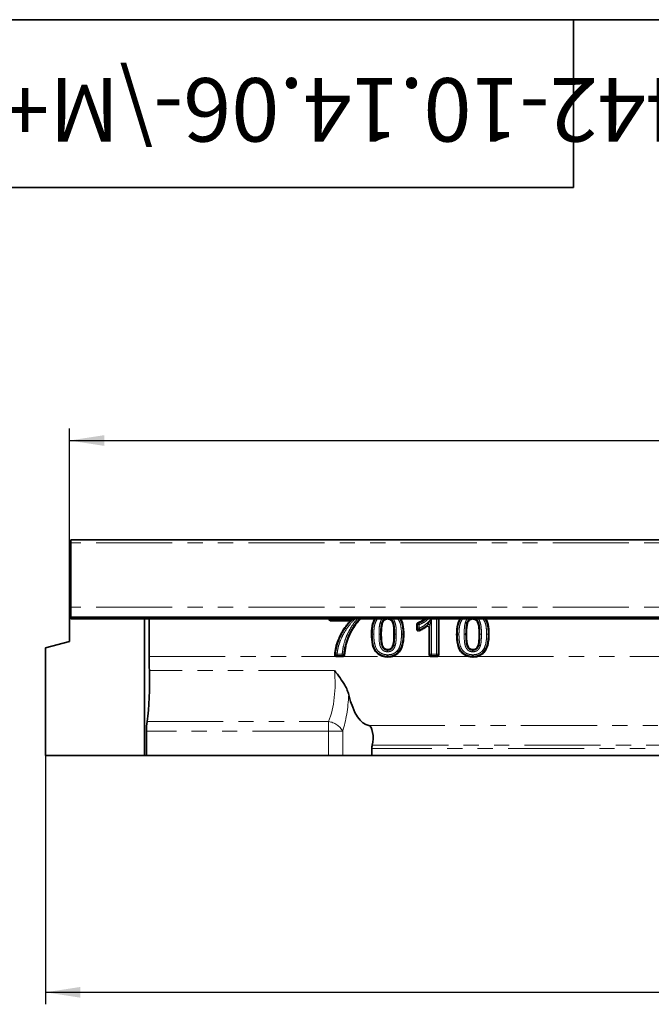
# Model space of a CAD drawing. Units: millimetres. Extents: x -189 to 3043, y -296 to 1478.
# Drawn here: x 175 to 386, y 836 to 1164 of the extents above; entities that cross this region are included whole.
import ezdxf

# ---------------------------------------------------------------- set-up
doc = ezdxf.new("R2010")
doc.units = ezdxf.units.MM
doc.header["$LTSCALE"] = 4
doc.linetypes.add('PHANTOM', pattern=[12.7, 6.35, -1.27, 1.27, -1.27, 1.27, -1.27])
doc.layers.add('FORMAT', color=7, linetype='Continuous')
doc.styles.add('SLDTEXTSTYLE0', font='TXT', dxfattribs={"width": 0.7, "bigfont": 'bigfont'})
doc.styles.add('SLDTEXTSTYLE1', font='TXT', dxfattribs={"width": 0.7})
doc.dimstyles.new('SLDDIMSTYLE0', dxfattribs={"dimtxt": 15.511198, "dimasz": 11.633398, "dimexe": 0, "dimexo": 0.0625, "dimgap": 3.877799, "dimtad": 2, "dimrnd": 1e-09, "dimzin": 12, "dimdsep": 46, "dimtxsty": 'SLDTEXTSTYLE1', "dimsah": 1, "dimcen": 0.09, "dimadec": 0, "dimazin": 3, "dimtfac": 1, "dimtofl": 0, "dimtmove": 0, "dimatfit": 3, "dimfxl": 0, "dimfrac": 2, "dimtolj": 1, "dimtzin": 12, "dimarcsym": 0})

# ---------------------------------------------------------------- blocks, each defined once
blk = doc.blocks.new('_D')
at = {"layer": 'FORMAT'}
for p, q in [((191.82, 983.68), (191.82, 1027.68)), ((1191.82, 983.68), (1191.82, 1027.68)), ((191.82, 1023.68), (1191.82, 1023.68))]:
    blk.add_line(p, q, dxfattribs=at)
for points in [[(191.82, 1023.68), (203.46, 1021.89), (203.46, 1025.47)], [(1191.82, 1023.68), (1180.19, 1025.47), (1180.19, 1021.89)]]:
    blk.add_solid(points, dxfattribs=at)
at = {"layer": 'FORMAT', "insert": (668.79, 1045.51), "char_height": 16.933, "attachment_point": 1, "style": 'SLDTEXTSTYLE1'}
blk.add_mtext('1000', dxfattribs=at)
blk = doc.blocks.new('_D_2')
at = {"layer": 'FORMAT'}
for p, q in [((1191.82, 930.68), (1191.82, 835.7)), ((183.82, 918.68), (183.82, 835.7)), ((183.82, 839.7), (1191.82, 839.7))]:
    blk.add_line(p, q, dxfattribs=at)
for points in [[(183.82, 839.7), (195.46, 837.91), (195.46, 841.49)], [(1191.82, 839.7), (1180.19, 841.49), (1180.19, 837.91)]]:
    blk.add_solid(points, dxfattribs=at)
at = {"layer": 'FORMAT', "insert": (678.51, 861.53), "char_height": 16.933, "attachment_point": 1, "style": 'SLDTEXTSTYLE1'}
blk.add_mtext('1008', dxfattribs=at)

msp = doc.modelspace()

# ---------------------------------------------------------------- linework, layer by layer
at = {"color": 7, "linetype": 'Continuous', "lineweight": 35}
for p, q in [((1191.323, 990.578), (192.322, 990.578)), ((192.322, 989.578), (192.322, 990.578)), ((192.322, 968.078), (192.322, 989.578)), ((191.822, 982.678), (191.822, 983.678)), ((191.822, 983.678), (192.322, 983.678)), ((191.822, 982.678), (191.822, 956.678)), ((192.322, 964.761), (192.322, 968.078)), ((1191.323, 964.761), (192.322, 964.761)), ((192.322, 964.264), (192.322, 964.761)), ((1191.323, 964.264), (192.322, 964.264)), ((216.823, 918.678), (216.823, 964.264)), ((218.409, 951.678), (218.409, 964.264)), ((278.409, 964.104), (278.409, 964.264)), ((285.537, 963.607), (278.907, 963.607)), ((286.142, 963.875), (279.175, 963.875)), ((289.052, 964.264), (289.02, 964.23)), ((298.006, 964.264), (298.006, 964.184)), ((307.794, 960.666), (307.794, 962.477)), ((315.102, 964.264), (315.102, 952.181)), ((326.429, 964.264), (326.429, 964.184)), ((311.833, 952.181), (311.833, 961.281)), ((183.822, 954.534), (191.822, 956.678)), ((183.822, 918.678), (183.822, 954.534)), ((283.113, 951.684), (280.855, 951.684)), ((314.604, 951.684), (312.33, 951.684)), ((217.528, 918.678), (217.528, 926.73)), ((292.742, 918.678), (292.742, 920.965)), ((216.823, 918.678), (183.822, 918.678)), ((217.528, 918.678), (216.823, 918.678)), ((278.321, 918.678), (217.528, 918.678)), ((283.02, 918.678), (278.321, 918.678)), ((292.742, 918.678), (283.02, 918.678)), ((292.742, 918.678), (668.403, 918.678))]:
    msp.add_line(p, q, dxfattribs=at)
at = {"color": 7, "linetype": 'PHANTOM', "lineweight": 18}
for p, q in [((1191.323, 989.578), (192.322, 989.578)), ((192.322, 982.678), (191.822, 982.678)), ((1191.323, 968.078), (192.322, 968.078)), ((278.409, 964.104), (278.569, 964.264)), ((279.175, 963.875), (278.907, 963.607)), ((279.175, 964.264), (279.175, 963.875)), ((289.02, 964.23), (288.944, 964.264)), ((308.56, 962.291), (308.062, 962.291)), ((308.062, 961.075), (308.062, 962.291)), ((308.56, 962.291), (308.56, 961.075)), ((312.598, 964.106), (312.598, 952.449)), ((314.336, 952.449), (314.336, 964.264)), ((314.833, 964.264), (314.833, 952.449)), ((308.062, 961.075), (308.56, 961.075)), ((312.101, 952.449), (312.101, 961.848)), ((281.142, 952.449), (282.856, 952.449)), ((281.142, 952.449), (281.142, 951.952)), ((282.856, 951.952), (282.856, 952.449)), ((311.833, 952.181), (312.101, 952.449)), ((312.101, 952.449), (312.598, 952.449)), ((312.598, 952.449), (314.336, 952.449)), ((312.598, 952.449), (312.598, 951.952)), ((314.336, 952.449), (314.833, 952.449)), ((314.336, 951.952), (314.336, 952.449)), ((314.833, 952.449), (315.102, 952.181)), ((218.409, 951.678), (296.493, 951.678)), ((282.856, 951.952), (281.142, 951.952)), ((299.565, 951.678), (324.916, 951.678)), ((312.598, 951.952), (312.33, 951.684)), ((314.336, 951.952), (312.598, 951.952)), ((314.604, 951.684), (314.336, 951.952)), ((327.989, 951.678), (390.985, 951.678)), ((280.28, 946.968), (218.495, 946.968)), ((217.736, 929.958), (278.321, 929.958)), ((278.321, 926.73), (278.321, 929.958)), ((278.321, 926.73), (217.528, 926.73)), ((278.321, 926.73), (283.02, 926.73)), ((278.321, 918.678), (278.321, 926.73)), ((283.02, 926.73), (283.02, 918.678)), ((291.705, 928.694), (669.44, 928.694)), ((668.403, 920.965), (292.742, 920.965)), ((292.878, 922.129), (668.267, 922.129))]:
    msp.add_line(p, q, dxfattribs=at)
at = {"color": 7, "linetype": 'Continuous', "lineweight": 35, "flags": 128}
for points in [[(286.142, 963.875), (285.892, 963.764), (285.537, 963.607)], [(295.97, 962.791), (296.076, 962.758), (296.227, 962.711)], [(324.394, 962.791), (324.499, 962.758), (324.65, 962.711)], [(300.041, 955.384), (299.935, 955.417), (299.784, 955.464)], [(328.464, 955.384), (328.358, 955.417), (328.208, 955.464)], [(298.005, 953.723), (298.005, 953.834), (298.006, 953.991)], [(301.562, 953.194), (301.644, 953.12), (301.762, 953.015)], [(326.428, 953.723), (326.428, 953.834), (326.429, 953.991)], [(329.985, 953.194), (330.067, 953.12), (330.185, 953.015)], [(298.006, 951.76), (298.006, 951.649), (298.006, 951.491)], [(326.429, 951.76), (326.429, 951.649), (326.429, 951.491)]]:
    msp.add_lwpolyline(points, dxfattribs=at)
at = {"color": 7, "linetype": 'PHANTOM', "lineweight": 18, "flags": 128}
for points in [[(308.376, 962.754), (308.383, 962.737), (308.395, 962.705), (308.413, 962.66), (308.436, 962.602), (308.463, 962.534), (308.493, 962.458), (308.526, 962.376), (308.56, 962.291)], [(292.889, 959.111), (292.779, 959.111), (292.621, 959.112)], [(295.622, 959.081), (295.67, 959.081), (295.765, 959.081), (295.89, 959.081)], [(300.389, 959.082), (300.279, 959.082), (300.121, 959.081)], [(303.122, 959.081), (303.233, 959.081), (303.39, 959.081)], [(308.56, 961.075), (308.597, 960.993), (308.634, 960.912), (308.668, 960.838), (308.698, 960.771), (308.724, 960.715), (308.744, 960.67), (308.759, 960.639), (308.766, 960.623)], [(321.312, 959.111), (321.202, 959.111), (321.044, 959.112)], [(324.045, 959.081), (324.093, 959.081), (324.188, 959.081), (324.313, 959.081)], [(328.812, 959.082), (328.702, 959.082), (328.544, 959.081)], [(331.545, 959.081), (331.656, 959.081), (331.813, 959.081)], [(280.647, 952.489), (280.664, 952.487), (280.698, 952.485), (280.747, 952.481), (280.809, 952.476), (280.882, 952.47), (280.964, 952.463), (281.052, 952.456), (281.142, 952.449)], [(282.856, 952.449), (282.947, 952.444), (283.035, 952.44), (283.117, 952.435), (283.19, 952.431), (283.252, 952.428), (283.301, 952.425), (283.335, 952.423), (283.352, 952.423)]]:
    msp.add_lwpolyline(points, dxfattribs=at)
at = {"color": 7, "linetype": 'PHANTOM', "lineweight": 18}
for centre, radius, start, end in [((279.181, 964.379), 0.504, 193.18619, 269.26636), ((308.566, 962.287), 0.503, 112.10091, 179.53991), ((308.567, 961.087), 0.505, 181.29843, 293.22554), ((281.149, 952.456), 0.504, 176.22616, 269.19262), ((282.85, 952.456), 0.504, 270.68285, 356.24238), ((312.604, 952.456), 0.504, 180.73036, 269.26836), ((314.33, 952.456), 0.504, 270.73164, 359.26964), ((277.588, 923.857), 6.145, 27.86703, 83.14043)]:
    msp.add_arc(centre, radius, start, end, dxfattribs=at)
at = {"color": 7, "linetype": 'Continuous', "lineweight": 35}
for centre, major_axis, ratio, start_param, end_param in [((278.912, 964.109), (-0.357, -0.357), 0.9891328, 5.5032504, 7.0631203), ((312.335, 952.186), (-0.357, -0.357), 0.9891328, 5.5032504, 7.0631203), ((314.599, 952.186), (0.357, -0.357), 0.9891328, 5.5032504, 7.0631203), ((222.465, 951.678), (0, 23), 0.176327, 1.5707963, 1.7770182), ((215.044, 942.873), (0, 20), 0.176327, 4.0103945, 4.9186109), ((292.014, 951.678), (0, 23), 0.3639702, 2.160289, 3.1047524), ((218.409, 926.73), (0, 5), 0.176327, 0.8688019, 1.5707963), ((291.65, 924.546), (0, 4.15), 0.3639702, 4.0908062, 6.2463451), ((293.47, 920.965), (0, 2), 0.3639702, 0.9492135, 1.5707963)]:
    msp.add_ellipse(centre, major_axis=major_axis, ratio=ratio, start_param=start_param, end_param=end_param, dxfattribs=at)
at = {"color": 7, "linetype": 'PHANTOM', "lineweight": 18}
for centre, major_axis, ratio, end_param in [((271.374, 942.873), (0, 20), 0.4549628, 4.9186109), ((276.072, 942.873), (0, 25), 0.3639702, 4.5524365)]:
    msp.add_ellipse(centre, major_axis=major_axis, ratio=ratio, start_param=4.0103945, end_param=end_param, dxfattribs=at)
at = {"color": 7, "linetype": 'Continuous', "lineweight": 35}
for points, knots in [([(280.359, 952.21), (280.452, 953.045), (280.642, 954.736), (281.573, 957.549), (283.067, 960.642), (284.704, 962.607), (285.537, 963.607)], [0, 0, 0, 0, 0.1972755, 0.3997848, 0.6945655, 1, 1, 1, 1]), ([(289.02, 964.23), (288.469, 963.635), (287.351, 962.431), (285.976, 960.251), (284.8, 957.812), (283.93, 955.071), (283.718, 953.146), (283.61, 952.165)], [0, 0, 0, 0, 0.1799689, 0.3644875, 0.5704542, 0.7810145, 1, 1, 1, 1]), ([(286.142, 963.875), (286.153, 963.88), (286.18, 963.892), (286.299, 963.945), (286.575, 964.067), (286.839, 964.184), (287.019, 964.264)], [0, 0, 0, 0, 0.0863026, 0.2123213, 0.4624294, 1, 1, 1, 1]), ([(292.621, 959.112), (292.638, 959.686), (292.671, 960.837), (292.899, 962.622), (293.444, 963.702), (293.728, 964.264)], [0, 0, 0, 0, 0.3241368, 0.6487596, 1, 1, 1, 1]), ([(295.97, 962.791), (295.96, 962.794), (295.938, 962.801), (295.841, 962.831), (295.709, 962.872), (295.592, 962.908), (295.52, 962.931), (295.502, 962.936), (295.495, 962.938)], [0, 0, 0, 0, 0.2299418, 0.4598842, 0.6898719, 0.9199349, 0.9735325, 1, 1, 1, 1]), ([(296.227, 962.711), (296.128, 962.231), (295.955, 961.394), (295.902, 960.175), (295.894, 959.446), (295.89, 959.081)], [0, 0, 0, 0, 0.40160724, 0.70044182, 1, 1, 1, 1]), ([(298.006, 964.184), (297.767, 964.159), (297.354, 964.117), (296.835, 963.815), (296.453, 963.345), (296.311, 962.946), (296.227, 962.711)], [0, 0, 0, 0, 0.2854971, 0.4935564, 0.7023178, 1, 1, 1, 1]), ([(300.121, 959.081), (300.123, 960.02), (300.126, 961.392), (299.745, 962.929), (299.347, 963.628), (298.94, 963.97), (298.484, 964.151), (298.164, 964.173), (298.006, 964.184)], [0, 0, 0, 0, 0.456626, 0.6680621, 0.7647895, 0.8439826, 0.9228262, 1, 1, 1, 1]), ([(302.308, 964.264), (302.433, 964.071), (303.085, 963.066), (303.317, 961.216), (303.37, 959.669), (303.39, 959.081)], [0, 0, 0, 0, 0.1281545, 0.668581, 1, 1, 1, 1]), ([(307.794, 962.477), (307.8, 962.533), (307.81, 962.645), (307.896, 962.793), (308.007, 962.894), (308.091, 962.931), (308.124, 962.945)], [0, 0, 0, 0, 0.2750101, 0.5500405, 0.8243027, 1, 1, 1, 1]), ([(308.124, 962.945), (308.891, 963.268), (309.734, 963.623), (310.419, 964.211), (310.481, 964.264)], [0, 0, 0, 0, 0.9100604, 1, 1, 1, 1]), ([(321.044, 959.112), (321.061, 959.686), (321.094, 960.837), (321.322, 962.622), (321.868, 963.702), (322.151, 964.264)], [0, 0, 0, 0, 0.3241361, 0.6487581, 1, 1, 1, 1]), ([(324.394, 962.791), (324.383, 962.794), (324.361, 962.801), (324.264, 962.831), (324.132, 962.872), (324.015, 962.908), (323.943, 962.931), (323.925, 962.936), (323.918, 962.938)], [0, 0, 0, 0, 0.2299418, 0.4598842, 0.6898719, 0.9199349, 0.9735325, 1, 1, 1, 1]), ([(324.65, 962.711), (324.551, 962.231), (324.378, 961.394), (324.325, 960.175), (324.317, 959.446), (324.313, 959.081)], [0, 0, 0, 0, 0.4016081, 0.7004422, 1, 1, 1, 1]), ([(326.429, 964.184), (326.19, 964.159), (325.777, 964.117), (325.259, 963.815), (324.876, 963.345), (324.734, 962.946), (324.65, 962.711)], [0, 0, 0, 0, 0.2855084, 0.4935571, 0.7023183, 1, 1, 1, 1]), ([(328.544, 959.081), (328.546, 960.02), (328.549, 961.392), (328.168, 962.929), (327.77, 963.628), (327.363, 963.97), (326.907, 964.151), (326.587, 964.173), (326.429, 964.184)], [0, 0, 0, 0, 0.45662706, 0.66806512, 0.76479288, 0.84398249, 0.92283081, 1, 1, 1, 1]), ([(330.731, 964.264), (330.856, 964.071), (331.508, 963.066), (331.74, 961.216), (331.793, 959.669), (331.813, 959.081)], [0, 0, 0, 0, 0.12815719, 0.66858157, 1, 1, 1, 1]), ([(298.006, 951.491), (297.393, 951.537), (296.242, 951.624), (294.731, 952.447), (293.535, 953.736), (292.724, 956.043), (292.661, 957.906), (292.621, 959.112)], [0, 0, 0, 0, 0.172076, 0.3233508, 0.4745816, 0.6598351, 1, 1, 1, 1]), ([(295.89, 959.081), (295.897, 958.475), (295.908, 957.476), (296.037, 956.092), (296.312, 955.141), (296.706, 954.479), (297.147, 954.162), (297.588, 954.013), (297.879, 953.998), (298.006, 953.991)], [0, 0, 0, 0, 0.29657879, 0.48826982, 0.6781063, 0.7764273, 0.85764233, 0.93826664, 1, 1, 1, 1]), ([(299.784, 955.464), (299.854, 955.758), (300.027, 956.496), (300.103, 957.713), (300.115, 958.625), (300.121, 959.081)], [0, 0, 0, 0, 0.2489412, 0.6234056, 1, 1, 1, 1]), ([(303.39, 959.081), (303.376, 958.477), (303.347, 957.267), (303.023, 955.331), (302.457, 953.863), (301.87, 953.147), (301.762, 953.015)], [0, 0, 0, 0, 0.2830997, 0.5666695, 0.9198006, 1, 1, 1, 1]), ([(308.48, 960.206), (308.425, 960.19), (308.317, 960.157), (308.145, 960.18), (307.993, 960.255), (307.875, 960.376), (307.806, 960.52), (307.798, 960.621), (307.794, 960.666)], [0, 0, 0, 0, 0.1736897, 0.3474723, 0.5192126, 0.6892259, 0.8594185, 1, 1, 1, 1]), ([(311.031, 961.674), (310.828, 961.523), (310.238, 961.082), (309.377, 960.597), (308.707, 960.305), (308.48, 960.206)], [0, 0, 0, 0, 0.2571096, 0.7479191, 1, 1, 1, 1]), ([(311.833, 961.281), (311.827, 961.339), (311.816, 961.453), (311.729, 961.605), (311.601, 961.718), (311.444, 961.78), (311.277, 961.786), (311.134, 961.745), (311.06, 961.694), (311.031, 961.674)], [0, 0, 0, 0, 0.154337, 0.3088051, 0.460169, 0.608348, 0.7557141, 0.9048539, 1, 1, 1, 1]), ([(326.429, 951.491), (325.816, 951.537), (324.665, 951.624), (323.154, 952.447), (321.958, 953.736), (321.147, 956.043), (321.085, 957.906), (321.044, 959.112)], [0, 0, 0, 0, 0.1720755, 0.3233525, 0.4745829, 0.659836, 1, 1, 1, 1]), ([(324.313, 959.081), (324.32, 958.475), (324.331, 957.476), (324.46, 956.092), (324.735, 955.141), (325.129, 954.479), (325.571, 954.162), (326.011, 954.013), (326.302, 953.998), (326.429, 953.991)], [0, 0, 0, 0, 0.2965777, 0.488268, 0.6781053, 0.7764233, 0.857638, 0.938262, 1, 1, 1, 1]), ([(328.208, 955.464), (328.277, 955.758), (328.45, 956.496), (328.526, 957.713), (328.538, 958.625), (328.544, 959.081)], [0, 0, 0, 0, 0.2489412, 0.6234056, 1, 1, 1, 1]), ([(331.813, 959.081), (331.799, 958.477), (331.77, 957.267), (331.446, 955.331), (330.88, 953.863), (330.293, 953.147), (330.185, 953.015)], [0, 0, 0, 0, 0.2830997, 0.5666695, 0.9198006, 1, 1, 1, 1]), ([(298.006, 953.991), (298.258, 954.018), (298.687, 954.063), (299.211, 954.391), (299.573, 954.859), (299.708, 955.245), (299.784, 955.464)], [0, 0, 0, 0, 0.3011553, 0.5117805, 0.7226815, 1, 1, 1, 1]), ([(300.515, 955.236), (300.51, 955.237), (300.491, 955.243), (300.419, 955.266), (300.302, 955.302), (300.17, 955.343), (300.073, 955.374), (300.051, 955.38), (300.041, 955.384)], [0, 0, 0, 0, 0.0255813, 0.0800975, 0.3101742, 0.5401508, 0.7700668, 1, 1, 1, 1]), ([(326.429, 953.991), (326.681, 954.018), (327.11, 954.063), (327.634, 954.391), (327.997, 954.859), (328.131, 955.245), (328.208, 955.464)], [0, 0, 0, 0, 0.3011471, 0.5117747, 0.7226782, 1, 1, 1, 1]), ([(328.939, 955.236), (328.933, 955.237), (328.914, 955.243), (328.842, 955.266), (328.725, 955.302), (328.593, 955.343), (328.496, 955.374), (328.475, 955.38), (328.464, 955.384)], [0, 0, 0, 0, 0.0255814, 0.0800593, 0.3101376, 0.5401475, 0.7700651, 1, 1, 1, 1]), ([(280.855, 951.684), (280.799, 951.689), (280.687, 951.7), (280.537, 951.786), (280.425, 951.912), (280.362, 952.061), (280.36, 952.164), (280.359, 952.21)], [0, 0, 0, 0, 0.2076091, 0.4152938, 0.6215672, 0.8271814, 1, 1, 1, 1]), ([(283.61, 952.165), (283.603, 952.109), (283.588, 951.998), (283.498, 951.851), (283.368, 951.743), (283.232, 951.69), (283.145, 951.685), (283.113, 951.684)], [0, 0, 0, 0, 0.2195633, 0.4391961, 0.6576002, 0.8755073, 1, 1, 1, 1]), ([(298.005, 953.225), (298.005, 953.23), (298.005, 953.25), (298.005, 953.325), (298.005, 953.449), (298.005, 953.587), (298.005, 953.689), (298.005, 953.711), (298.005, 953.723)], [0, 0, 0, 0, 0.0206488, 0.0804033, 0.310528, 0.5404332, 0.7702177, 1, 1, 1, 1]), ([(301.762, 953.015), (301.308, 952.613), (300.455, 951.857), (299.058, 951.527), (298.27, 951.5), (298.006, 951.491)], [0, 0, 0, 0, 0.4303681, 0.8093941, 1, 1, 1, 1]), ([(298.007, 952.257), (298.007, 952.25), (298.007, 952.231), (298.007, 952.156), (298.007, 952.033), (298.006, 951.895), (298.006, 951.794), (298.006, 951.771), (298.006, 951.76)], [0, 0, 0, 0, 0.02806, 0.0800274, 0.3100907, 0.5400853, 0.7700447, 1, 1, 1, 1]), ([(301.192, 953.526), (301.197, 953.522), (301.211, 953.509), (301.267, 953.459), (301.358, 953.377), (301.461, 953.285), (301.537, 953.217), (301.553, 953.202), (301.562, 953.194)], [0, 0, 0, 0, 0.0267154, 0.0800643, 0.31012895, 0.54010529, 0.77005877, 1, 1, 1, 1]), ([(326.428, 953.225), (326.428, 953.23), (326.428, 953.25), (326.428, 953.325), (326.428, 953.449), (326.428, 953.587), (326.428, 953.689), (326.428, 953.711), (326.428, 953.723)], [0, 0, 0, 0, 0.0206488, 0.08040329, 0.310528, 0.54043315, 0.77021774, 1, 1, 1, 1]), ([(330.185, 953.015), (329.731, 952.613), (328.878, 951.857), (327.481, 951.527), (326.693, 951.5), (326.429, 951.491)], [0, 0, 0, 0, 0.4303712, 0.8093999, 1, 1, 1, 1]), ([(326.43, 952.257), (326.43, 952.25), (326.43, 952.231), (326.43, 952.156), (326.43, 952.033), (326.429, 951.895), (326.429, 951.794), (326.429, 951.771), (326.429, 951.76)], [0, 0, 0, 0, 0.02805994, 0.08002743, 0.31009072, 0.54008527, 0.77004475, 1, 1, 1, 1]), ([(329.615, 953.526), (329.62, 953.522), (329.634, 953.509), (329.69, 953.459), (329.782, 953.377), (329.884, 953.285), (329.96, 953.217), (329.977, 953.202), (329.985, 953.194)], [0, 0, 0, 0, 0.0266854, 0.0800351, 0.3101032, 0.5401077, 0.7700471, 1, 1, 1, 1]), ([(280.28, 946.968), (280.284, 946.963), (280.919, 946.164), (282.17, 944.553), (283.586, 942.392), (284.57, 940.485), (284.892, 939.426), (285.055, 938.891)], [0, 0, 0, 0, 0.0020515, 0.3070531, 0.6167929, 0.8062806, 1, 1, 1, 1])]:
    msp.add_open_spline(points, degree=3, knots=knots, dxfattribs=at)
at = {"color": 7, "linetype": 'PHANTOM', "lineweight": 18}
for points, knots in [([(280.647, 952.489), (280.749, 953.271), (280.955, 954.838), (281.757, 957.241), (282.908, 959.666), (284.176, 961.6), (285.306, 962.964), (285.864, 963.572), (286.142, 963.875)], [0, 0, 0, 0, 0.1835505, 0.3673289, 0.5875552, 0.8077627, 0.9041224, 1, 1, 1, 1]), ([(287.264, 964.372), (286.454, 963.504), (285.021, 961.968), (283.342, 959.431), (282.23, 957.075), (281.443, 954.733), (281.243, 953.216), (281.142, 952.449)], [0, 0, 0, 0, 0.2600769, 0.4603895, 0.6647339, 0.8306644, 1, 1, 1, 1]), ([(282.856, 952.449), (282.858, 952.49), (282.918, 953.525), (283.262, 955.544), (284.151, 958.252), (285.346, 960.668), (286.571, 962.68), (287.586, 963.785), (288.026, 964.264)], [0, 0, 0, 0, 0.0092557, 0.2368472, 0.4648872, 0.6579109, 0.8517725, 1, 1, 1, 1]), ([(288.755, 964.349), (288.196, 963.744), (287.075, 962.533), (285.777, 960.42), (284.632, 958.117), (283.789, 955.477), (283.416, 953.52), (283.355, 952.461), (283.352, 952.423)], [0, 0, 0, 0, 0.184669, 0.3700099, 0.5550486, 0.7617002, 0.9912949, 1, 1, 1, 1]), ([(292.889, 959.111), (292.903, 959.623), (292.933, 960.777), (293.148, 962.571), (293.734, 963.706), (294.022, 964.264)], [0, 0, 0, 0, 0.2878961, 0.6499676, 1, 1, 1, 1]), ([(294.555, 964.264), (294.245, 963.666), (293.65, 962.516), (293.427, 960.721), (293.399, 959.608), (293.387, 959.111)], [0, 0, 0, 0, 0.37438739, 0.72067931, 1, 1, 1, 1]), ([(295.125, 959.081), (295.125, 959.176), (295.128, 959.607), (295.141, 960.372), (295.208, 961.396), (295.311, 962.258), (295.45, 962.771), (295.495, 962.938)], [0, 0, 0, 0, 0.073608, 0.3321507, 0.5907562, 0.8659392, 1, 1, 1, 1]), ([(295.495, 962.938), (295.513, 962.989), (295.641, 963.368), (295.849, 963.856), (296.172, 964.184), (296.251, 964.264)], [0, 0, 0, 0, 0.1041621, 0.7811716, 1, 1, 1, 1]), ([(295.97, 962.791), (295.929, 962.638), (295.8, 962.159), (295.703, 961.339), (295.638, 960.348), (295.625, 959.598), (295.623, 959.175), (295.622, 959.081)], [0, 0, 0, 0, 0.1266577, 0.3983657, 0.6603203, 0.9246836, 1, 1, 1, 1]), ([(297.141, 964.264), (296.969, 964.178), (296.694, 964.04), (296.289, 963.586), (296.095, 963.161), (295.986, 962.836), (295.97, 962.791)], [0, 0, 0, 0, 0.29210132, 0.47022723, 0.9266006, 1, 1, 1, 1]), ([(300.389, 959.082), (300.387, 959.339), (300.381, 960.187), (300.329, 961.601), (300.039, 963.004), (299.493, 963.873), (299.119, 964.195), (298.896, 964.26), (298.884, 964.264)], [0, 0, 0, 0, 0.1362772, 0.4499271, 0.7531896, 0.8766222, 0.9935524, 1, 1, 1, 1]), ([(299.734, 964.264), (299.763, 964.244), (300.023, 964.061), (300.466, 963.174), (300.834, 961.713), (300.877, 960.208), (300.884, 959.341), (300.887, 959.082)], [0, 0, 0, 0, 0.019497, 0.1748932, 0.5208089, 0.8566741, 1, 1, 1, 1]), ([(302.625, 959.081), (302.623, 959.26), (302.617, 960.257), (302.486, 961.527), (302.12, 963.121), (301.685, 963.81), (301.399, 964.264)], [0, 0, 0, 0, 0.0989311, 0.5530743, 0.7053349, 1, 1, 1, 1]), ([(301.975, 964.264), (302.219, 963.857), (302.615, 963.197), (302.975, 961.615), (303.114, 960.295), (303.121, 959.264), (303.122, 959.081)], [0, 0, 0, 0, 0.2622935, 0.4252002, 0.8985134, 1, 1, 1, 1]), ([(308.062, 962.291), (308.058, 962.294), (308.02, 962.32), (307.949, 962.369), (307.864, 962.428), (307.812, 962.464), (307.794, 962.477)], [0, 0, 0, 0, 0.048008, 0.4227432, 0.7974772, 1, 1, 1, 1]), ([(308.124, 962.945), (308.14, 962.932), (308.188, 962.894), (308.268, 962.833), (308.336, 962.783), (308.372, 962.757), (308.376, 962.754)], [0, 0, 0, 0, 0.2025034, 0.5772277, 0.9519867, 1, 1, 1, 1]), ([(308.376, 962.754), (308.576, 962.84), (309.352, 963.176), (310.249, 963.628), (310.785, 964.17), (310.878, 964.264)], [0, 0, 0, 0, 0.223224, 0.8648858, 1, 1, 1, 1]), ([(311.58, 964.264), (311.354, 964.027), (310.674, 963.316), (309.584, 962.732), (308.772, 962.383), (308.56, 962.291)], [0, 0, 0, 0, 0.2693067, 0.8091597, 1, 1, 1, 1]), ([(308.56, 961.075), (308.76, 961.171), (309.446, 961.497), (310.629, 962.263), (311.695, 963.28), (312.382, 963.909), (312.598, 964.106)], [0, 0, 0, 0, 0.1310333, 0.449153, 0.8272059, 1, 1, 1, 1]), ([(311.277, 962.223), (311.125, 962.096), (310.538, 961.609), (309.696, 961.065), (308.976, 960.723), (308.766, 960.623)], [0, 0, 0, 0, 0.1987116, 0.7667828, 1, 1, 1, 1]), ([(311.031, 961.674), (311.042, 961.699), (311.099, 961.821), (311.182, 962.002), (311.251, 962.163), (311.277, 962.223)], [0, 0, 0, 0, 0.137266, 0.6836978, 1, 1, 1, 1]), ([(311.277, 962.223), (311.283, 962.231), (311.294, 962.247), (311.328, 962.295), (311.389, 962.381), (311.445, 962.46), (311.479, 962.51)], [0, 0, 0, 0, 0.1379798, 0.2766033, 0.5479314, 1, 1, 1, 1]), ([(311.277, 962.223), (311.309, 962.246), (311.378, 962.295), (311.508, 962.334), (311.657, 962.339), (311.808, 962.296), (311.939, 962.21), (312.033, 962.095), (312.089, 961.971), (312.097, 961.887), (312.101, 961.848)], [0, 0, 0, 0, 0.107282, 0.2284295, 0.3609637, 0.4999935, 0.6390425, 0.7715612, 0.8927029, 1, 1, 1, 1]), ([(311.479, 962.51), (311.491, 962.526), (311.668, 962.78), (312.043, 963.315), (312.407, 963.833), (312.597, 964.104), (312.598, 964.106)], [0, 0, 0, 0, 0.0327026, 0.4957482, 0.9965586, 1, 1, 1, 1]), ([(311.479, 962.51), (311.505, 962.512), (311.559, 962.517), (311.655, 962.507), (311.76, 962.483), (311.868, 962.443), (311.97, 962.39), (312.059, 962.329), (312.131, 962.265), (312.164, 962.222), (312.18, 962.201)], [0, 0, 0, 0, 0.11453357, 0.2375862, 0.36704939, 0.50000791, 0.63293493, 0.76241756, 0.88546745, 1, 1, 1, 1]), ([(312.18, 962.201), (312.166, 962.141), (312.145, 962.045), (312.122, 961.937), (312.108, 961.877), (312.103, 961.857), (312.101, 961.848)], [0, 0, 0, 0, 0.4486453, 0.721206, 0.8696309, 1, 1, 1, 1]), ([(312.598, 964.106), (312.598, 964.104), (312.528, 963.781), (312.39, 963.162), (312.251, 962.524), (312.184, 962.221), (312.18, 962.201)], [0, 0, 0, 0, 0.0034417, 0.5039791, 0.9669907, 1, 1, 1, 1]), ([(321.312, 959.111), (321.326, 959.623), (321.356, 960.777), (321.571, 962.571), (322.157, 963.706), (322.446, 964.264)], [0, 0, 0, 0, 0.2878954, 0.6499661, 1, 1, 1, 1]), ([(322.978, 964.264), (322.669, 963.666), (322.073, 962.516), (321.85, 960.721), (321.822, 959.608), (321.81, 959.111)], [0, 0, 0, 0, 0.3743856, 0.7206789, 1, 1, 1, 1]), ([(323.548, 959.081), (323.548, 959.176), (323.551, 959.607), (323.565, 960.372), (323.631, 961.396), (323.734, 962.258), (323.873, 962.771), (323.918, 962.938)], [0, 0, 0, 0, 0.073608, 0.332151, 0.5907561, 0.8659391, 1, 1, 1, 1]), ([(323.918, 962.938), (323.936, 962.989), (324.064, 963.368), (324.272, 963.856), (324.595, 964.184), (324.674, 964.264)], [0, 0, 0, 0, 0.1041621, 0.7811716, 1, 1, 1, 1]), ([(324.394, 962.791), (324.352, 962.638), (324.223, 962.159), (324.126, 961.339), (324.061, 960.348), (324.048, 959.598), (324.046, 959.175), (324.045, 959.081)], [0, 0, 0, 0, 0.1266577, 0.3983658, 0.66032, 0.9246836, 1, 1, 1, 1]), ([(325.564, 964.264), (325.392, 964.178), (325.117, 964.04), (324.712, 963.586), (324.518, 963.161), (324.409, 962.836), (324.394, 962.791)], [0, 0, 0, 0, 0.29209, 0.470217, 0.9266001, 1, 1, 1, 1]), ([(328.812, 959.082), (328.81, 959.339), (328.804, 960.187), (328.752, 961.601), (328.462, 963.004), (327.916, 963.873), (327.542, 964.195), (327.319, 964.26), (327.307, 964.264)], [0, 0, 0, 0, 0.1362773, 0.4499272, 0.7531896, 0.8766222, 0.9935524, 1, 1, 1, 1]), ([(328.157, 964.264), (328.186, 964.244), (328.446, 964.061), (328.889, 963.174), (329.257, 961.713), (329.3, 960.208), (329.307, 959.341), (329.31, 959.082)], [0, 0, 0, 0, 0.019497, 0.1748907, 0.5208074, 0.8566737, 1, 1, 1, 1]), ([(331.048, 959.081), (331.047, 959.26), (331.04, 960.257), (330.909, 961.527), (330.543, 963.121), (330.108, 963.81), (329.822, 964.264)], [0, 0, 0, 0, 0.0989311, 0.5530743, 0.7053349, 1, 1, 1, 1]), ([(330.398, 964.264), (330.642, 963.857), (331.038, 963.197), (331.398, 961.615), (331.537, 960.295), (331.544, 959.264), (331.545, 959.081)], [0, 0, 0, 0, 0.2622935, 0.4252002, 0.8985134, 1, 1, 1, 1]), ([(292.889, 959.111), (292.901, 959.111), (292.923, 959.111), (293.025, 959.111), (293.168, 959.111), (293.298, 959.111), (293.373, 959.111), (293.387, 959.111)], [0, 0, 0, 0, 0.2301167, 0.4602409, 0.6903555, 0.9452171, 1, 1, 1, 1]), ([(298.006, 951.76), (297.822, 951.765), (297.147, 951.783), (296.004, 952.037), (294.747, 952.795), (293.965, 953.699), (293.297, 955.102), (292.945, 956.865), (292.907, 958.415), (292.889, 959.111)], [0, 0, 0, 0, 0.0542281, 0.1987709, 0.3386806, 0.4797802, 0.5431349, 0.7946794, 1, 1, 1, 1]), ([(293.387, 959.111), (293.403, 958.433), (293.44, 956.948), (293.769, 955.27), (294.381, 953.98), (295.077, 953.179), (296.195, 952.504), (297.224, 952.278), (297.836, 952.262), (298.007, 952.257)], [0, 0, 0, 0, 0.2164748, 0.4739845, 0.5353767, 0.6702962, 0.804839, 0.9454909, 1, 1, 1, 1]), ([(298.005, 953.225), (297.975, 953.226), (297.679, 953.239), (297.134, 953.322), (296.441, 953.677), (295.892, 954.285), (295.314, 955.521), (295.146, 957.193), (295.131, 958.532), (295.125, 959.081)], [0, 0, 0, 0, 0.0122443, 0.1210762, 0.2227428, 0.3243219, 0.4506526, 0.7746499, 1, 1, 1, 1]), ([(295.125, 959.081), (295.137, 959.081), (295.156, 959.081), (295.231, 959.081), (295.348, 959.081), (295.486, 959.081), (295.588, 959.081), (295.611, 959.081), (295.622, 959.081)], [0, 0, 0, 0, 0.05021816, 0.07987502, 0.3099197, 0.53994261, 0.76997505, 1, 1, 1, 1]), ([(295.622, 959.081), (295.628, 958.541), (295.643, 957.261), (295.792, 955.688), (296.301, 954.58), (296.748, 954.08), (297.324, 953.783), (297.763, 953.744), (298.005, 953.723)], [0, 0, 0, 0, 0.2479432, 0.5874508, 0.7111393, 0.7996493, 0.8896494, 1, 1, 1, 1]), ([(300.041, 955.384), (300.082, 955.538), (300.212, 956.019), (300.309, 956.839), (300.373, 957.827), (300.386, 958.572), (300.389, 958.991), (300.389, 959.082)], [0, 0, 0, 0, 0.12885813, 0.40063358, 0.6625351, 0.92690006, 1, 1, 1, 1]), ([(300.389, 959.082), (300.401, 959.082), (300.423, 959.082), (300.525, 959.082), (300.663, 959.082), (300.78, 959.082), (300.855, 959.082), (300.874, 959.082), (300.887, 959.082)], [0, 0, 0, 0, 0.230025, 0.4600574, 0.6900803, 0.920125, 0.9497818, 1, 1, 1, 1]), ([(300.887, 959.082), (300.886, 958.99), (300.883, 958.564), (300.87, 957.803), (300.804, 956.782), (300.701, 955.919), (300.562, 955.406), (300.515, 955.236)], [0, 0, 0, 0, 0.0714479, 0.329862, 0.5883355, 0.8636584, 1, 1, 1, 1]), ([(301.192, 953.526), (301.224, 953.564), (301.632, 954.042), (301.977, 954.765), (302.379, 956.064), (302.586, 957.377), (302.613, 958.546), (302.625, 959.081)], [0, 0, 0, 0, 0.02563703, 0.32257871, 0.39954958, 0.72476241, 1, 1, 1, 1]), ([(303.122, 959.081), (303.11, 958.53), (303.083, 957.317), (302.86, 955.952), (302.424, 954.497), (301.948, 953.778), (301.562, 953.194)], [0, 0, 0, 0, 0.266812, 0.5868658, 0.6651365, 1, 1, 1, 1]), ([(302.625, 959.081), (302.637, 959.081), (302.657, 959.081), (302.732, 959.081), (302.848, 959.081), (302.986, 959.081), (303.088, 959.081), (303.111, 959.081), (303.122, 959.081)], [0, 0, 0, 0, 0.0522234, 0.079874, 0.3099189, 0.539942, 0.7699748, 1, 1, 1, 1]), ([(307.794, 960.666), (307.81, 960.69), (307.859, 960.763), (307.941, 960.887), (308.014, 961.001), (308.055, 961.064), (308.062, 961.075)], [0, 0, 0, 0, 0.177687, 0.5460005, 0.9143139, 1, 1, 1, 1]), ([(308.766, 960.623), (308.758, 960.611), (308.715, 960.547), (308.637, 960.432), (308.55, 960.305), (308.497, 960.231), (308.48, 960.206)], [0, 0, 0, 0, 0.0856646, 0.4539361, 0.8222764, 1, 1, 1, 1]), ([(312.101, 961.848), (312.073, 961.786), (311.995, 961.618), (311.906, 961.432), (311.845, 961.307), (311.833, 961.281)], [0, 0, 0, 0, 0.3164368, 0.8628075, 1, 1, 1, 1]), ([(321.312, 959.111), (321.324, 959.111), (321.346, 959.111), (321.448, 959.111), (321.591, 959.111), (321.721, 959.111), (321.796, 959.111), (321.81, 959.111)], [0, 0, 0, 0, 0.2301167, 0.4602409, 0.6903555, 0.9452171, 1, 1, 1, 1]), ([(326.429, 951.76), (326.245, 951.765), (325.57, 951.783), (324.427, 952.037), (323.17, 952.795), (322.388, 953.699), (321.72, 955.102), (321.368, 956.865), (321.33, 958.415), (321.312, 959.111)], [0, 0, 0, 0, 0.0542308, 0.1987732, 0.3386825, 0.4797817, 0.5431362, 0.79468, 1, 1, 1, 1]), ([(321.81, 959.111), (321.826, 958.433), (321.863, 956.948), (322.192, 955.27), (322.804, 953.98), (323.5, 953.179), (324.618, 952.504), (325.647, 952.278), (326.259, 952.262), (326.43, 952.257)], [0, 0, 0, 0, 0.2164748, 0.4739845, 0.5353767, 0.6702962, 0.804839, 0.9454909, 1, 1, 1, 1]), ([(326.428, 953.225), (326.398, 953.226), (326.102, 953.239), (325.557, 953.322), (324.864, 953.677), (324.315, 954.285), (323.737, 955.521), (323.569, 957.193), (323.554, 958.532), (323.548, 959.081)], [0, 0, 0, 0, 0.0122443, 0.1210801, 0.2227429, 0.3243246, 0.4506533, 0.7746501, 1, 1, 1, 1]), ([(323.548, 959.081), (323.56, 959.081), (323.579, 959.081), (323.654, 959.081), (323.772, 959.081), (323.91, 959.081), (324.011, 959.081), (324.034, 959.081), (324.045, 959.081)], [0, 0, 0, 0, 0.05021816, 0.07987502, 0.3099197, 0.53994261, 0.76997505, 1, 1, 1, 1]), ([(324.045, 959.081), (324.051, 958.541), (324.066, 957.261), (324.215, 955.688), (324.724, 954.58), (325.171, 954.08), (325.747, 953.783), (326.186, 953.744), (326.428, 953.723)], [0, 0, 0, 0, 0.2479438, 0.5874529, 0.7111417, 0.7996489, 0.8896491, 1, 1, 1, 1]), ([(328.464, 955.384), (328.505, 955.538), (328.635, 956.019), (328.732, 956.839), (328.796, 957.827), (328.809, 958.572), (328.812, 958.991), (328.812, 959.082)], [0, 0, 0, 0, 0.12886, 0.4006341, 0.6625353, 0.9269001, 1, 1, 1, 1]), ([(328.812, 959.082), (328.824, 959.082), (328.846, 959.082), (328.948, 959.082), (329.086, 959.082), (329.203, 959.082), (329.278, 959.082), (329.297, 959.082), (329.31, 959.082)], [0, 0, 0, 0, 0.2300303, 0.4600448, 0.690073, 0.9201231, 0.9497807, 1, 1, 1, 1]), ([(329.31, 959.082), (329.309, 958.99), (329.306, 958.564), (329.293, 957.803), (329.227, 956.782), (329.124, 955.919), (328.985, 955.406), (328.939, 955.236)], [0, 0, 0, 0, 0.0714478, 0.3298618, 0.5883357, 0.8636584, 1, 1, 1, 1]), ([(329.615, 953.526), (329.647, 953.564), (330.055, 954.042), (330.4, 954.765), (330.802, 956.064), (331.009, 957.377), (331.036, 958.546), (331.048, 959.081)], [0, 0, 0, 0, 0.0256338, 0.3225765, 0.3995476, 0.7247615, 1, 1, 1, 1]), ([(331.545, 959.081), (331.533, 958.53), (331.506, 957.317), (331.283, 955.952), (330.847, 954.497), (330.371, 953.778), (329.985, 953.194)], [0, 0, 0, 0, 0.2668124, 0.586866, 0.6651382, 1, 1, 1, 1]), ([(331.048, 959.081), (331.06, 959.081), (331.08, 959.081), (331.155, 959.081), (331.272, 959.081), (331.409, 959.081), (331.511, 959.081), (331.534, 959.081), (331.545, 959.081)], [0, 0, 0, 0, 0.0522233, 0.0799145, 0.3099199, 0.5399427, 0.7699751, 1, 1, 1, 1]), ([(298.005, 953.723), (298.089, 953.726), (298.324, 953.736), (298.771, 953.831), (299.249, 954.078), (299.753, 954.595), (299.924, 955.064), (300.041, 955.384)], [0, 0, 0, 0, 0.0881554, 0.2485386, 0.4804535, 0.6455118, 1, 1, 1, 1]), ([(326.428, 953.723), (326.512, 953.726), (326.747, 953.736), (327.194, 953.831), (327.672, 954.078), (328.176, 954.595), (328.347, 955.064), (328.464, 955.384)], [0, 0, 0, 0, 0.0881552, 0.2485381, 0.4804619, 0.6455125, 1, 1, 1, 1]), ([(280.359, 952.21), (280.378, 952.229), (280.432, 952.281), (280.521, 952.367), (280.598, 952.442), (280.64, 952.482), (280.647, 952.489)], [0, 0, 0, 0, 0.2020609, 0.5654529, 0.9288795, 1, 1, 1, 1]), ([(283.352, 952.423), (283.369, 952.406), (283.406, 952.369), (283.474, 952.3), (283.543, 952.231), (283.593, 952.182), (283.61, 952.165)], [0, 0, 0, 0, 0.1939424, 0.4315178, 0.8002951, 1, 1, 1, 1]), ([(300.515, 955.236), (300.503, 955.2), (300.377, 954.83), (300.137, 954.274), (299.55, 953.675), (298.86, 953.302), (298.294, 953.251), (298.005, 953.225)], [0, 0, 0, 0, 0.03219301, 0.33929499, 0.51199562, 0.75076004, 1, 1, 1, 1]), ([(301.562, 953.194), (301.194, 952.858), (300.398, 952.129), (299.07, 951.794), (298.252, 951.768), (298.006, 951.76)], [0, 0, 0, 0, 0.3750167, 0.8125121, 1, 1, 1, 1]), ([(298.007, 952.257), (298.233, 952.264), (298.973, 952.287), (300.162, 952.583), (300.869, 953.231), (301.192, 953.526)], [0, 0, 0, 0, 0.19325753, 0.63143922, 1, 1, 1, 1]), ([(328.939, 955.236), (328.927, 955.2), (328.8, 954.83), (328.56, 954.274), (327.973, 953.675), (327.283, 953.302), (326.717, 953.251), (326.428, 953.225)], [0, 0, 0, 0, 0.0321932, 0.3392928, 0.5119942, 0.7507674, 1, 1, 1, 1]), ([(329.985, 953.194), (329.617, 952.858), (328.821, 952.129), (327.493, 951.794), (326.675, 951.768), (326.429, 951.76)], [0, 0, 0, 0, 0.3750232, 0.8125119, 1, 1, 1, 1]), ([(326.43, 952.257), (326.657, 952.264), (327.396, 952.287), (328.585, 952.583), (329.292, 953.231), (329.615, 953.526)], [0, 0, 0, 0, 0.1932562, 0.631435, 1, 1, 1, 1]), ([(281.142, 951.952), (281.135, 951.946), (281.093, 951.907), (281.017, 951.835), (280.928, 951.752), (280.874, 951.702), (280.855, 951.684)], [0, 0, 0, 0, 0.07111264, 0.43451733, 0.79792055, 1, 1, 1, 1]), ([(283.113, 951.684), (283.096, 951.702), (283.047, 951.752), (282.966, 951.836), (282.898, 951.908), (282.861, 951.946), (282.856, 951.952)], [0, 0, 0, 0, 0.1997056, 0.5684825, 0.9372608, 1, 1, 1, 1])]:
    msp.add_open_spline(points, degree=3, knots=knots, dxfattribs=at)
at = {"layer": 'FORMAT', "color": 7, "lineweight": 35}
for p, q in [((80, 1164), (1660, 1164)), ((360, 1164), (360, 1108)), ((360, 1108), (80, 1108))]:
    msp.add_line(p, q, dxfattribs=at)

# ---------------------------------------------------------------- texts
at = {"layer": 'FORMAT', "color": 7, "insert": (212.65, 1123.353), "char_height": 21.16667, "attachment_point": 2, "rotation": 180, "style": 'SLDTEXTSTYLE0'}
msp.add_mtext('\\M+1844C\\M+18442-10.14.06-\\M+18450-\\M+18454\\M+18483.', dxfattribs=at)

# ---------------------------------------------------------------- dimensions: what is measured, and where the dimension line sits
at = {"layer": 'FORMAT'}
for base, p1, p2, picture, middle in [((1191.822, 1023.678), (191.822, 983.678), (1191.822, 983.678), '_D', (686.959, 1023.678)), ((1191.822, 839.698), (183.822, 918.678), (1191.822, 930.678), '_D_2', (696.683, 839.698))]:
    dim = msp.add_linear_dim(base=base, p1=p1, p2=p2, dimstyle='SLDDIMSTYLE0', dxfattribs=at)
    dim.commit()
    dim.dimension.update_dxf_attribs({"geometry": picture, "text_midpoint": middle, "dimtype": 160})

doc.saveas('drawing.dxf')
